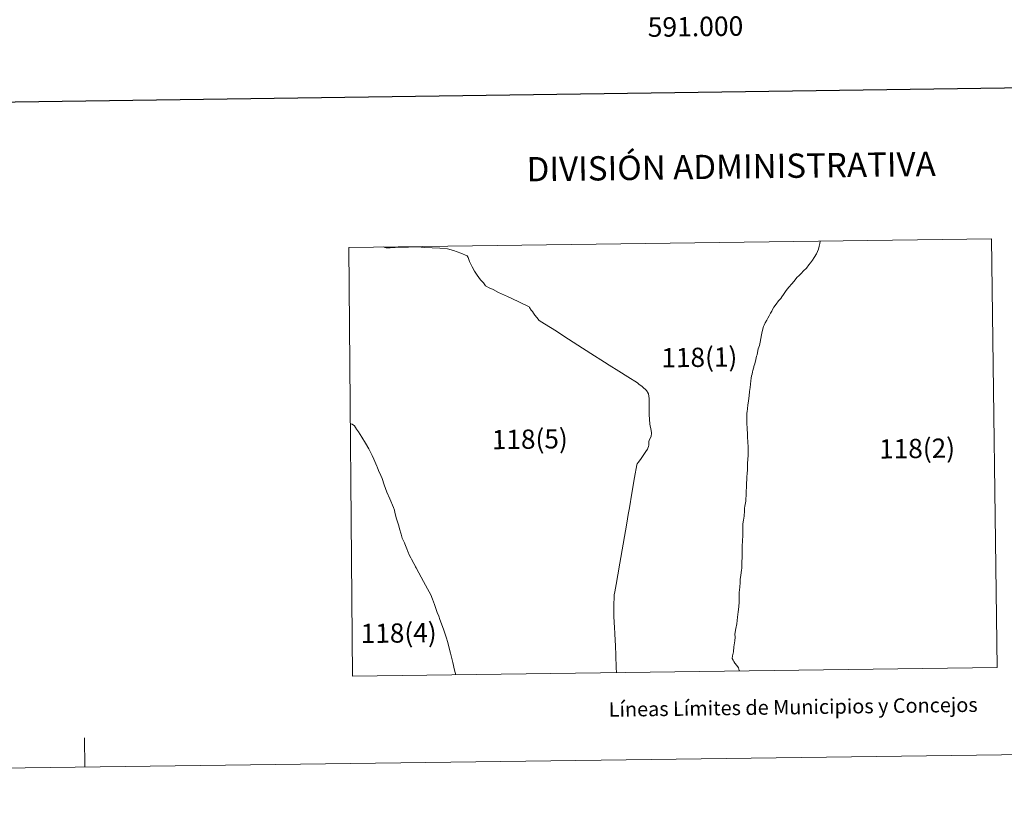
# Model space of a CAD drawing. Units: metres. Extents: x 589357 to 593851, y 4740186 to 4743215.
# Drawn here: x 590662 to 591170, y 4740189 to 4740588 of the extents above; entities that cross this region are included whole.
import ezdxf
from ezdxf.enums import TextEntityAlignment as Align

# ---------------------------------------------------------------- set-up
doc = ezdxf.new("R2010")
doc.units = ezdxf.units.M
doc.header["$MEASUREMENT"] = 0
doc.layers.add('Level 63', color=7, linetype='Continuous', lineweight=0)
doc.styles.add('Arial', font='ARIAL.TTF', dxfattribs={"height": 0.2})

msp = doc.modelspace()

# ---------------------------------------------------------------- linework, layer by layer
at = {"layer": 'Level 63', "linetype": 'Continuous', "lineweight": 30}
msp.add_polyline3d([(590164.77, 4742953.92, 0.01), (590199.01, 4740539.18, 0.01), (593753.64, 4740589.59, 0.01), (593719.44, 4743001.34, 0.01), (590164.77, 4742953.92, 0.01)], dxfattribs=at)
at = {"layer": 'Level 63', "linetype": 'Continuous', "lineweight": 0}
for points in [[(590832.03, 4740470.82, 0.01), (590833.97, 4740250.13, 0.01), (591165.99, 4740254.55, 0.01), (591163.05, 4740475.23, 0.01), (590832.03, 4740470.82, 0.01)], [(591074.85, 4740474.03, 0.91), (591074.67, 4740472.91, 0.91), (591074.24, 4740471.46, 0.91), (591073.84, 4740469.91, 0.91), (591073.45, 4740468.69, 0.91), (591072.92, 4740467.43, 0.91), (591071.7, 4740465.69, 0.91), (591070.81, 4740464.31, 0.91), (591069.73, 4740462.88, 0.91), (591068.88, 4740461.81, 0.91), (591067.76, 4740460.17, 0.91), (591066.22, 4740458.68, 0.91), (591064.93, 4740457.42, 0.91), (591064.02, 4740456.43, 0.91), (591062.83, 4740455.33, 0.91), (591061.35, 4740453.47, 0.91), (591059.94, 4740451.95, 0.91), (591058.76, 4740450.53, 0.91), (591057.85, 4740449.37, 0.91), (591056.97, 4740448.16, 0.91), (591055.85, 4740446.63, 0.91), (591054.98, 4740445.33, 0.91), (591054.43, 4740444.57, 0.91), (591053.35, 4740443.31, 0.91), (591052.04, 4740441.55, 0.91), (591050.93, 4740440.11, 0.91), (591050.2, 4740438.81, 0.91), (591049.82, 4740438.06, 0.91), (591049.1, 4740436.93, 0.91), (591048.48, 4740435.67, 0.91), (591047.85, 4740434.33, 0.91), (591047.23, 4740433.28, 0.91), (591046.52, 4740432.06, 0.91), (591045.87, 4740430.73, 0.91), (591045.54, 4740430.03, 0.91), (591044.92, 4740427.58, 0.91), (591044.61, 4740425.78, 0.91), (591044.19, 4740423.89, 0.91), (591043.87, 4740422.05, 0.91), (591043.65, 4740421.18, 0.91), (591043.49, 4740420.29, 0.91), (591042.87, 4740418.66, 0.91), (591042.43, 4740416.75, 0.91), (591042.27, 4740415.49, 0.91), (591042.04, 4740414.83, 0.91), (591041.61, 4740413.06, 0.91), (591041.04, 4740410.82, 0.91), (591040.83, 4740410.07, 0.91), (591040.68, 4740409.48, 0.91), (591040.6, 4740409.23, 0.91), (591040.44, 4740408.61, 0.91), (591040.1, 4740407.53, 0.91), (591039.96, 4740406.79, 0.91), (591039.66, 4740405.55, 0.91), (591039.44, 4740404.67, 0.91), (591039.26, 4740403.43, 0.91), (591039.07, 4740402.11, 0.91), (591038.63, 4740398.74, 0.91), (591038.41, 4740396.62, 0.91), (591038.26, 4740394.43, 0.91), (591037.82, 4740391.8, 0.91), (591037.49, 4740389.65, 0.91), (591037.26, 4740387.82, 0.91), (591037.14, 4740386.13, 0.91), (591037.03, 4740385.64, 0.91), (591036.96, 4740384.81, 0.91), (591036.98, 4740383.41, 0.91), (591037.08, 4740380.16, 0.91), (591037.16, 4740377.7, 0.91), (591037.32, 4740374.57, 0.91), (591037.41, 4740372.5, 0.91), (591037.49, 4740371.47, 0.91), (591037.53, 4740370.45, 0.91), (591037.65, 4740368.29, 0.91), (591037.67, 4740366.8, 0.91), (591037.63, 4740363.73, 0.91), (591037.36, 4740359.68, 0.91), (591037.32, 4740357.81, 0.91), (591037.26, 4740356, 0.91), (591037.15, 4740354.84, 0.91), (591036.99, 4740352.37, 0.91), (591036.79, 4740348.44, 0.91), (591036.62, 4740344.32, 0.91), (591036.4, 4740340.11, 0.91), (591036.02, 4740337.67, 0.91), (591035.85, 4740336.63, 0.91), (591035.75, 4740335.24, 0.91), (591035.55, 4740332.46, 0.91), (591035.28, 4740330.4, 0.91), (591034.95, 4740328.44, 0.91), (591034.95, 4740325.89, 0.91), (591034.92, 4740322.48, 0.91), (591034.73, 4740319.82, 0.91), (591034.64, 4740317.08, 0.91), (591034.56, 4740314.52, 0.91), (591034.59, 4740311.44, 0.91), (591034.5, 4740308.75, 0.91), (591034.42, 4740306.69, 0.91), (591034.39, 4740305.67, 0.91), (591034.28, 4740304.7, 0.91), (591034.07, 4740303.52, 0.91), (591033.82, 4740301.98, 0.91), (591033.63, 4740300.11, 0.91), (591033.57, 4740298.3, 0.91), (591033.37, 4740295.98, 0.91), (591033.13, 4740293.2, 0.91), (591033.07, 4740290.61, 0.91), (591032.99, 4740288.42, 0.91), (591032.87, 4740285.74, 0.91), (591032.5, 4740283.25, 0.91), (591032.2, 4740280.42, 0.91), (591031.79, 4740277.09, 0.91), (591031.38, 4740274.71, 0.91), (591030.9, 4740271.78, 0.91), (591030.93, 4740270.23, 0.91), (591030.75, 4740268.26, 0.91), (591030.38, 4740265.25, 0.91), (591030.08, 4740262.69, 0.91), (591029.68, 4740260.59, 0.91), (591029.48, 4740259.23, 0.91), (591029.95, 4740258.27, 0.91), (591030.36, 4740257.58, 0.91), (591030.9, 4740256.87, 0.91), (591031.86, 4740255.54, 0.91), (591032.64, 4740254.33, 0.91), (591033.12, 4740253, 0.91), (591033.18, 4740252.77, 0.91)], [(590969.87, 4740251.98, 0.91), (590969.75, 4740254.35, 0.91), (590969.44, 4740260.96, 0.91), (590969.27, 4740265.7, 0.91), (590968.95, 4740271.68, 0.91), (590968.76, 4740275.51, 0.91), (590968.72, 4740277.31, 0.91), (590968.44, 4740281.29, 0.91), (590968.42, 4740286.58, 0.91), (590968.59, 4740291.09, 0.91), (590968.62, 4740291.95, 0.91), (590968.95, 4740293.47, 0.91), (590969.63, 4740297.27, 0.91), (590970.48, 4740302.21, 0.91), (590971.53, 4740308.23, 0.91), (590973.27, 4740318.12, 0.91), (590975.16, 4740328.89, 0.91), (590975.91, 4740333.32, 0.91), (590976.52, 4740336.79, 0.91), (590977.85, 4740344.35, 0.91), (590979.16, 4740352.42, 0.91), (590980.4, 4740358.91, 0.91), (590980.55, 4740359.41, 0.91), (590980.98, 4740360.15, 0.91), (590982.17, 4740361.68, 0.91), (590983.68, 4740363.77, 0.91), (590985.04, 4740365.73, 0.91), (590985.87, 4740366.88, 0.91), (590986.04, 4740367.43, 0.91), (590986.35, 4740368.27, 0.91), (590986.48, 4740369.06, 0.91), (590986.57, 4740370.83, 0.91), (590986.91, 4740371.99, 0.91), (590987.65, 4740373.54, 0.91), (590987.71, 4740373.99, 0.91), (590987.81, 4740374.72, 0.91), (590987.81, 4740375.55, 0.91), (590987.64, 4740376.35, 0.91), (590987.48, 4740377.65, 0.91), (590987.17, 4740378.83, 0.91), (590987.04, 4740379.95, 0.91), (590986.77, 4740384.7, 0.91), (590986.67, 4740387.4, 0.91), (590986.67, 4740390.49, 0.91), (590986.62, 4740392.99, 0.91), (590986.27, 4740395.38, 0.91), (590985.76, 4740396.38, 0.91), (590985.6, 4740396.67, 0.91), (590985.32, 4740397.11, 0.91), (590984.42, 4740397.96, 0.91), (590984.19, 4740398.16, 0.91), (590983.03, 4740399.25, 0.91), (590981.31, 4740400.47, 0.91), (590980.67, 4740401.11, 0.91), (590975.69, 4740404.22, 0.91), (590971.01, 4740407.18, 0.91), (590966.11, 4740410.21, 0.91), (590963.67, 4740411.74, 0.91), (590961.76, 4740412.99, 0.91), (590958.59, 4740415.06, 0.91), (590952.41, 4740418.91, 0.91), (590945.22, 4740423.51, 0.91), (590944.84, 4740423.77, 0.91), (590938.88, 4740427.63, 0.91), (590932.8, 4740431.48, 0.91), (590929.98, 4740433.17, 0.91), (590928.89, 4740434.7, 0.91), (590927.84, 4740435.99, 0.91), (590927.05, 4740437.01, 0.91), (590926.58, 4740437.82, 0.91), (590926.34, 4740438.1, 0.91), (590925.89, 4740438.5, 0.91), (590925.06, 4740439.87, 0.91), (590924.85, 4740440.16, 0.91), (590923.43, 4740440.91, 0.91), (590921.55, 4740441.81, 0.91), (590919.29, 4740442.93, 0.91), (590913.76, 4740445.6, 0.91), (590909.07, 4740447.69, 0.91), (590906.32, 4740449.08, 0.91), (590904.34, 4740449.94, 0.91), (590902.37, 4740450.99, 0.91), (590901.33, 4740452.6, 0.91), (590900.48, 4740453.41, 0.91), (590899.83, 4740454.21, 0.91), (590898.15, 4740456.55, 0.91), (590896.78, 4740458.66, 0.91), (590895.45, 4740460.8, 0.91), (590894.21, 4740463.59, 0.91), (590893.55, 4740465.59, 0.91), (590893.03, 4740466.49, 0.91), (590889.74, 4740467.78, 0.91), (590885.98, 4740469.18, 0.91), (590882.77, 4740470.08, 0.91), (590878.82, 4740470.39, 0.91), (590874.96, 4740470.59, 0.91), (590871.15, 4740470.85, 0.91), (590867.31, 4740471.04, 0.91), (590862.66, 4740470.94, 0.91), (590858.7, 4740470.86, 0.91), (590853.33, 4740470.56, 0.91), (590851.32, 4740470.61, 0.91), (590850.51, 4740470.79, 0.91), (590849.79, 4740471.05, 0.91)], [(590887.15, 4740250.85, 0.91), (590886.46, 4740253.22, 0.91), (590885.49, 4740257.05, 0.91), (590884.31, 4740261.9, 0.91), (590883.33, 4740265.95, 0.91), (590882.97, 4740267.34, 0.91), (590882.17, 4740270.1, 0.91), (590881.79, 4740271.24, 0.91), (590880.69, 4740274.36, 0.91), (590878.94, 4740279.21, 0.91), (590878.39, 4740280.94, 0.91), (590877.58, 4740282.94, 0.91), (590876.15, 4740286.95, 0.91), (590875.06, 4740289.79, 0.91), (590874.23, 4740291.98, 0.91), (590872.59, 4740295.04, 0.91), (590870.48, 4740298.85, 0.91), (590868.06, 4740303.29, 0.91), (590866.71, 4740305.91, 0.91), (590866.37, 4740306.33, 0.91), (590866.15, 4740306.86, 0.91), (590865.53, 4740308.15, 0.91), (590864.26, 4740310.3, 0.91), (590863.88, 4740310.94, 0.91), (590863.32, 4740312.21, 0.91), (590862.44, 4740314.22, 0.91), (590861.8, 4740315.7, 0.91), (590860.86, 4740318.14, 0.91), (590860.65, 4740318.8, 0.91), (590859.55, 4740321.15, 0.91), (590858.91, 4740323.24, 0.91), (590858.18, 4740325.95, 0.91), (590857.69, 4740327.48, 0.91), (590856.57, 4740331.14, 0.91), (590855.77, 4740334.41, 0.91), (590855.53, 4740335.49, 0.91), (590855.09, 4740336.93, 0.91), (590853.1, 4740341.47, 0.91), (590851.64, 4740344.88, 0.91), (590850.28, 4740348.58, 0.91), (590849.12, 4740351.89, 0.91), (590848.45, 4740353.48, 0.91), (590847.28, 4740355.89, 0.91), (590846.55, 4740357.82, 0.91), (590846.43, 4740358.26, 0.91), (590844.85, 4740361.81, 0.91), (590844.04, 4740363.7, 0.91), (590842.97, 4740365.82, 0.91), (590842.27, 4740367.1, 0.91), (590840.66, 4740370.03, 0.91), (590838.7, 4740373.09, 0.91), (590836.94, 4740375.9, 0.91), (590835.98, 4740377.23, 0.91), (590835, 4740379.03, 0.91), (590834.28, 4740379.54, 0.91), (590833.44, 4740379.96, 0.91), (590833.35, 4740380.03, 0.91)], [(589646.13, 4740189.28, 0.01), (593850.75, 4740245.37, 0.01)], [(590696.03, 4740203.28, 0.01), (590695.83, 4740218.28, 0.01)]]:
    msp.add_polyline3d(points, dxfattribs=at)

# ---------------------------------------------------------------- texts
at = {"layer": 'Level 63', "linetype": 'Continuous', "lineweight": 0, "style": 'Arial'}
msp.add_text('591.000', height=10, rotation=0.7643, dxfattribs=at).set_placement((591010.47, 4740589.5, 0.01), align=Align.TOP_CENTER)
for s, height, p in [('DIVISIÓN ADMINISTRATIVA', 12.4999, (591028.91, 4740512.44, 0.01)), ('Líneas Límites de Municipios y Concejos', 7.4999, (591060.86, 4740234.2, 0.01)), ('Líneas Límites de Municipios y Concejos', 7.4999, (591060.86, 4740234.2, 0.01))]:
    msp.add_text(s, height=height, rotation=0.7651, dxfattribs=at).set_placement(p, align=Align.MIDDLE_CENTER)
for s, p in [('118(1)', (590992.97, 4740413.98, 0.01)), ('118(5)', (590905.66, 4740371.85, 0.01)), ('118(2)', (591105.12, 4740367.05, 0.01)), ('118(4)', (590838.12, 4740272.05, 0.01))]:
    msp.add_text(s, height=9.9, rotation=0.7651, dxfattribs=at).set_placement(p, align=Align.MIDDLE_LEFT)

doc.saveas('drawing.dxf')
